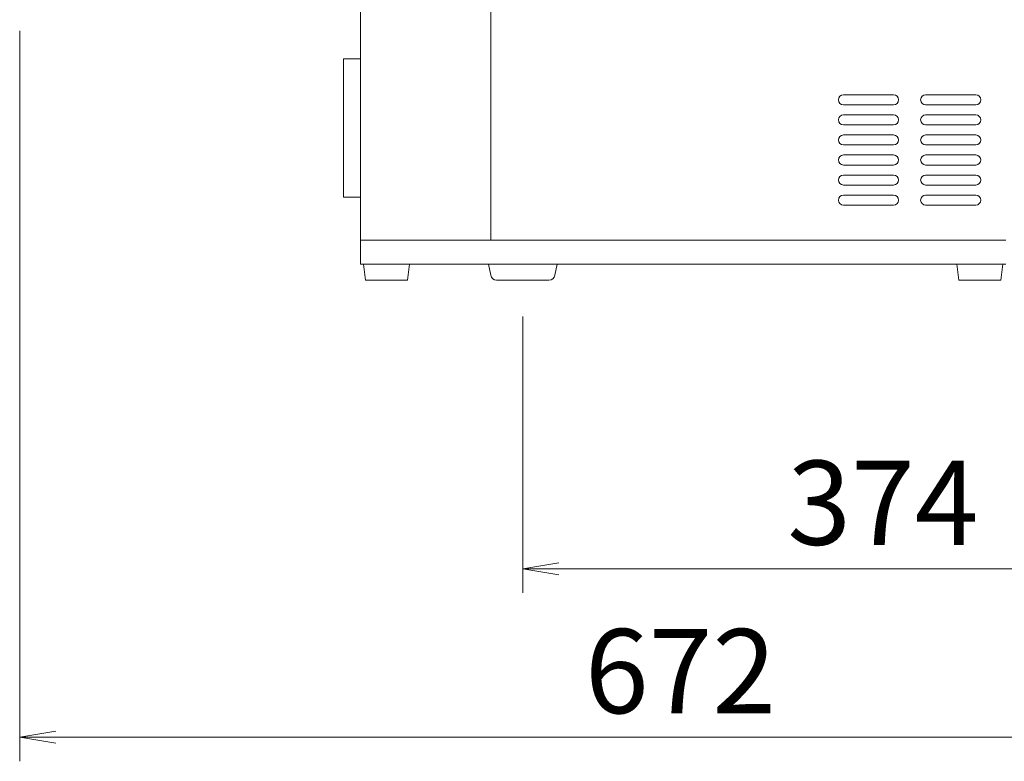
# Model space of a CAD drawing. Units: millimetres. Extents: x 51 to 5316, y 20 to 3441.
# Drawn here: x 4266 to 4757, y 824 to 1194 of the extents above; entities that cross this region are included whole.
import ezdxf

# ---------------------------------------------------------------- set-up
doc = ezdxf.new("R2010")
doc.units = ezdxf.units.MM
doc.layers.get('0').update_dxf_attribs({"lineweight": 18})
doc.layers.add('AM_5', color=51, linetype='Continuous', lineweight=18)
doc.layers.add('弱線', color=133, linetype='Continuous', lineweight=9)
doc.styles.get("Standard").update_dxf_attribs({"font": 'simplex.shx', "bigfont": 'bigfont.shx'})

# ---------------------------------------------------------------- blocks, each defined once
blk = doc.blocks.new('A$C7CFD20EB')
at = {"color": 0, "linetype": 'ByBlock', "lineweight": -2}
for p, q in [((67.16896080941139, -170.8803852685124), (65.66896080941137, -171.1303852685124)), ((67.16896080941139, -171.3803852685124), (65.66896080941137, -171.1303852685124)), ((65.66896080941137, -171.1303852685124), (67.16896080941139, -171.1303852685124)), ((46.25229448206515, -177.8803852685122), (44.75229448206515, -178.1303852685122)), ((46.25229448206515, -178.3803852685123), (44.75229448206515, -178.1303852685122)), ((44.75229448206515, -178.1303852685122), (46.25229448206515, -178.1303852685122))]:
    blk.add_line(p, q, dxfattribs=at)
at = {"layer": 'AM_5', "color": 4, "lineweight": 9}
for p, q in [((44.75229448206515, -148.7552289932931), (44.75229448206515, -179.1303852685123)), ((65.66896080941137, -160.6303852685124), (65.66896080941137, -172.1303852685124)), ((67.16896080941139, -171.1303852685124), (95.3356273429933, -171.1303852685124)), ((99.25229399293552, -178.1303852685122), (46.25229448206515, -178.1303852685122))]:
    blk.add_line(p, q, dxfattribs=at)
at = {"layer": 'AM_5'}
for s, p in [('374', (76.668960742869, -170.1303852685124)), ('672', (68.25229423750035, -177.1303852685123))]:
    blk.add_text(s, height=3.5, dxfattribs=at).set_placement(p)

msp = doc.modelspace()

# ---------------------------------------------------------------- linework, layer by layer
for p, q in [((4436.048337382707, 1721.750943166486), (4436.048337382707, 1083.750943166486)), ((4501.048337382708, 1083.750943166486), (4501.048337382708, 1722.750943166477)), ((4427.548337382709, 1105.250943166486), (4427.548337382709, 1174.250943166486)), ((4427.548337382709, 1174.250943166486), (4436.048337382707, 1174.250943166486)), ((4436.048337382707, 1174.250943166486), (4436.048337382708, 1105.250943166486)), ((4436.048337382708, 1105.250943166486), (4427.548337382709, 1105.250943166486)), ((4436.048337382708, 1083.750943166486), (4436.048337382708, 1071.750943166486)), ((4436.048337382708, 1083.750943166486), (4758.048337382709, 1083.750943166486)), ((4436.048337382708, 1071.750943166486), (4758.048337382709, 1071.750943166486)), ((4437.5483373827, 1071.750943166486), (4438.548337382701, 1063.750943166485)), ((4460.548337382701, 1071.750943166486), (4459.548337382701, 1063.750943166485)), ((4733.548337382702, 1071.750943166486), (4734.548337382703, 1063.750943166485)), ((4756.548337382702, 1071.750943166486), (4755.548337382703, 1063.750943166485)), ((4438.548337382701, 1063.750943166485), (4459.548337382701, 1063.750943166485)), ((4734.548337382703, 1063.750943166485), (4755.548337382703, 1063.750943166485))]:
    msp.add_line(p, q)
at = {"extrusion": (0, 1, 0)}
for p, q in [((4501.044094125806, 1066.326679097774), (4499.928271170958, 1071.750943166486)), ((4533.052580639612, 1066.326679097774), (4534.168403594462, 1071.750943166486)), ((4504.013942606788, 1063.750943166485), (4530.082732158629, 1063.750943166485))]:
    msp.add_line(p, q, dxfattribs=at)
for centre, start, end in [((4504.013942606788, 1066.750943166486), 188.1301023541679, 270), ((4530.082732158629, 1066.750943166486), 270, 351.869897645832)]:
    msp.add_arc(centre, 3, start, end)
at = {"layer": '弱線'}
for p, q in [((4702.04833738271, 1156.250943166486), (4677.04833738271, 1156.250943166486)), ((4718.048337382707, 1156.250943166486), (4743.04833738271, 1156.250943166486)), ((4702.04833738271, 1151.250943166486), (4677.04833738271, 1151.250943166486)), ((4715.548337382706, 1153.750943166485), (4715.54833738271, 1153.750943166484)), ((4718.04833738271, 1151.250943166486), (4743.04833738271, 1151.250943166486)), ((4745.54833738271, 1153.750943166485), (4745.54833738271, 1153.750943166485)), ((4702.04833738271, 1146.250943166486), (4677.04833738271, 1146.250943166486)), ((4718.048337382707, 1146.250943166486), (4743.04833738271, 1146.250943166486)), ((4674.548337382709, 1143.750943166486), (4674.548337382709, 1143.750943166486)), ((4702.04833738271, 1141.250943166485), (4677.04833738271, 1141.250943166485)), ((4704.54833738271, 1143.750943166486), (4704.54833738271, 1143.750943166485)), ((4715.548337382706, 1143.750943166486), (4715.54833738271, 1143.750943166485)), ((4718.04833738271, 1141.250943166485), (4743.04833738271, 1141.250943166485)), ((4745.54833738271, 1143.750943166486), (4745.54833738271, 1143.750943166486)), ((4702.04833738271, 1136.250943166486), (4677.04833738271, 1136.250943166486)), ((4718.048337382707, 1136.250943166486), (4743.04833738271, 1136.250943166486)), ((4674.548337382709, 1133.750943166486), (4674.548337382709, 1133.750943166486)), ((4702.04833738271, 1131.250943166485), (4677.04833738271, 1131.250943166485)), ((4704.54833738271, 1133.750943166486), (4704.54833738271, 1133.750943166485)), ((4715.548337382706, 1133.750943166486), (4715.54833738271, 1133.750943166485)), ((4718.04833738271, 1131.250943166485), (4743.04833738271, 1131.250943166485)), ((4745.54833738271, 1133.750943166486), (4745.54833738271, 1133.750943166486)), ((4702.04833738271, 1126.250943166485), (4677.04833738271, 1126.250943166485)), ((4718.048337382707, 1126.250943166485), (4743.04833738271, 1126.250943166485)), ((4674.548337382709, 1123.750943166486), (4674.548337382709, 1123.750943166486)), ((4702.04833738271, 1121.250943166486), (4677.04833738271, 1121.250943166486)), ((4704.54833738271, 1123.750943166486), (4704.54833738271, 1123.750943166485)), ((4715.548337382706, 1123.750943166486), (4715.54833738271, 1123.750943166485)), ((4718.04833738271, 1121.250943166486), (4743.04833738271, 1121.250943166486)), ((4745.54833738271, 1123.750943166486), (4745.54833738271, 1123.750943166486)), ((4702.04833738271, 1116.250943166485), (4677.04833738271, 1116.250943166485)), ((4718.048337382707, 1116.250943166485), (4743.04833738271, 1116.250943166485)), ((4674.548337382709, 1113.750943166486), (4674.548337382709, 1113.750943166486)), ((4702.04833738271, 1111.250943166486), (4677.04833738271, 1111.250943166486)), ((4704.54833738271, 1113.750943166486), (4704.54833738271, 1113.750943166485)), ((4715.548337382706, 1113.750943166486), (4715.54833738271, 1113.750943166485)), ((4718.04833738271, 1111.250943166486), (4743.04833738271, 1111.250943166486)), ((4745.54833738271, 1113.750943166486), (4745.54833738271, 1113.750943166486)), ((4702.04833738271, 1106.250943166485), (4677.04833738271, 1106.250943166485)), ((4718.048337382707, 1106.250943166485), (4743.04833738271, 1106.250943166485)), ((4674.548337382709, 1103.750943166486), (4674.548337382709, 1103.750943166486)), ((4702.04833738271, 1101.250943166486), (4677.04833738271, 1101.250943166486)), ((4704.54833738271, 1103.750943166486), (4704.54833738271, 1103.750943166485)), ((4715.548337382706, 1103.750943166486), (4715.54833738271, 1103.750943166485)), ((4718.04833738271, 1101.250943166486), (4743.04833738271, 1101.250943166486)), ((4745.54833738271, 1103.750943166486), (4745.54833738271, 1103.750943166486))]:
    msp.add_line(p, q, dxfattribs=at)
for centre, start, end in [((4677.04833738271, 1153.750943166485), 90, 180), ((4702.04833738271, 1153.750943166485), 0, 90), ((4718.048337382707, 1153.750943166485), 90, 180), ((4743.04833738271, 1153.750943166485), 0, 90), ((4677.04833738271, 1153.750943166485), 180, 270), ((4702.04833738271, 1153.750943166485), 270, 359.9999999999479), ((4718.04833738271, 1153.750943166485), 180, 270), ((4743.04833738271, 1153.750943166485), 270, 0), ((4677.04833738271, 1143.750943166486), 90, 180), ((4702.04833738271, 1143.750943166486), 0, 90), ((4718.048337382707, 1143.750943166486), 90, 180), ((4743.04833738271, 1143.750943166486), 0, 90), ((4677.04833738271, 1143.750943166486), 180, 270), ((4702.04833738271, 1143.750943166486), 270, 359.9999999999479), ((4718.04833738271, 1143.750943166486), 180, 270), ((4743.04833738271, 1143.750943166486), 270, 0), ((4677.04833738271, 1133.750943166486), 90, 180), ((4702.04833738271, 1133.750943166486), 0, 90), ((4718.048337382707, 1133.750943166486), 90, 180), ((4743.04833738271, 1133.750943166486), 0, 90), ((4677.04833738271, 1133.750943166486), 180, 270), ((4702.04833738271, 1133.750943166486), 270, 359.9999999999479), ((4718.04833738271, 1133.750943166486), 180, 270), ((4743.04833738271, 1133.750943166486), 270, 0), ((4677.04833738271, 1123.750943166486), 90, 180), ((4702.04833738271, 1123.750943166486), 0, 90), ((4718.048337382707, 1123.750943166486), 90, 180), ((4743.04833738271, 1123.750943166486), 0, 90), ((4677.04833738271, 1123.750943166486), 180, 270), ((4702.04833738271, 1123.750943166486), 270, 359.9999999999479), ((4718.04833738271, 1123.750943166486), 180, 270), ((4743.04833738271, 1123.750943166486), 270, 0), ((4677.04833738271, 1113.750943166486), 90, 180), ((4702.04833738271, 1113.750943166486), 0, 90), ((4718.048337382707, 1113.750943166486), 90, 180), ((4743.04833738271, 1113.750943166486), 0, 90), ((4677.04833738271, 1113.750943166486), 180, 270), ((4702.04833738271, 1113.750943166486), 270, 359.9999999999479), ((4718.04833738271, 1113.750943166486), 180, 270), ((4743.04833738271, 1113.750943166486), 270, 0), ((4677.04833738271, 1103.750943166486), 90, 180), ((4702.04833738271, 1103.750943166486), 0, 90), ((4718.048337382707, 1103.750943166486), 90, 180), ((4743.04833738271, 1103.750943166486), 0, 90), ((4677.04833738271, 1103.750943166486), 180, 270), ((4702.04833738271, 1103.750943166486), 270, 359.9999999999479), ((4718.04833738271, 1103.750943166486), 180, 270), ((4743.04833738271, 1103.750943166486), 270, 0)]:
    msp.add_arc(centre, 2.5, start, end, dxfattribs=at)

# ---------------------------------------------------------------- block references
at = {"xscale": 12, "yscale": 12, "zscale": 12}
msp.add_blockref('A$C7CFD20EB', (3729.02080430482, 2973.315574542661), dxfattribs=at)

doc.saveas('drawing.dxf')
